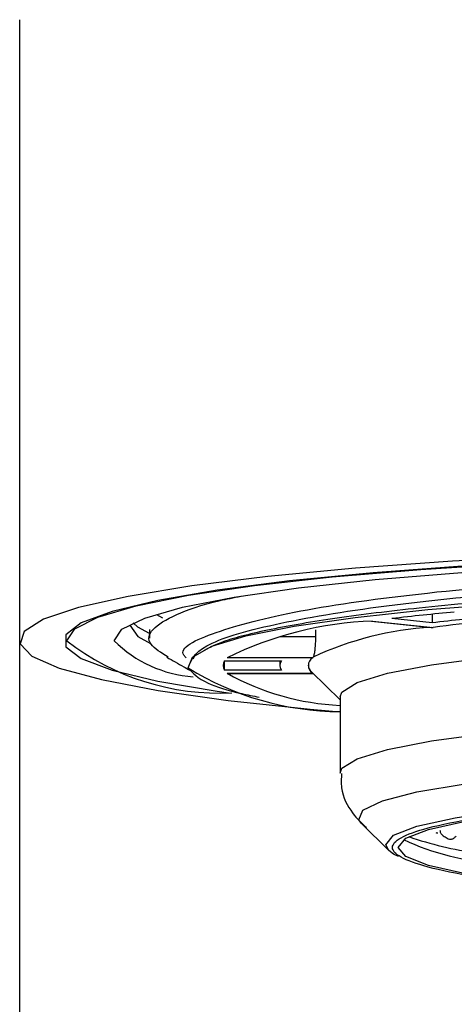
# Model space of a CAD drawing. Extents: x -562 to 487, y -742 to 742.
# Drawn here: x -191 to -184, y 114 to 130 of the extents above; entities that cross this region are included whole.
import ezdxf

# ---------------------------------------------------------------- set-up
doc = ezdxf.new("R2010")
doc.units = 0
doc.header["$LTSCALE"] = 25
doc.layers.add('201673', color=7, linetype='CONTINUOUS')

msp = doc.modelspace()

# ---------------------------------------------------------------- linework, layer by layer
at = {"layer": '201673', "color": 2, "lineweight": 25}
msp.add_line((-190.65198654, -30.52791365), (-190.65198654, 129.55586467), dxfattribs=at)
at = {"layer": '201673', "color": 2}
for p, q in [((-188.48465911, 120.1253364), (-188.38880678, 120.07525732)), ((-185.07224432, 120.02198317), (-184.1243227, 119.92289838)), ((-185.05830134, 120.02380364), (-184.09715103, 119.92333608)), ((-184.11390109, 119.99530408), (-184.75176763, 120.06197929)), ((-184.11390109, 120.13167952), (-184.11390109, 119.99530408)), ((-188.59581238, 119.89110632), (-188.59581238, 119.75126223)), ((-185.96267912, 119.88620178), (-185.96267912, 119.77152643)), ((-184.13075878, 119.92375872), (-184.09715103, 119.92333608)), ((-185.96267912, 119.77152643), (-186.52081322, 119.77152643)), ((-187.86257641, 119.49694391), (-187.90511079, 119.41882939)), ((-186.00528285, 119.44181132), (-187.36455465, 119.44181132)), ((-186.00528285, 119.44181132), (-185.99826783, 119.45248528)), ((-187.40605052, 119.3921603), (-186.50397101, 119.3921603)), ((-187.40605052, 119.24582045), (-187.40605052, 119.3921603)), ((-186.50397101, 119.24582045), (-187.40605052, 119.24582045)), ((-186.52881238, 119.3921603), (-186.52881238, 119.31899037)), ((-187.36455465, 119.19616943), (-187.36103744, 119.19819402)), ((-187.36455465, 119.19616943), (-186.00528285, 119.19616943)), ((-187.36103744, 119.194526), (-186.00126412, 119.194526)), ((-186.02660929, 119.22041631), (-185.57381238, 118.77259408)), ((-185.57381238, 118.82172943), (-185.57381238, 117.61260319)), ((-185.23313543, 116.81458931), (-184.80236189, 116.38854848)), ((-185.21448309, 116.79767176), (-185.23313543, 116.81458931)), ((-184.02993139, 116.6647544), (-184.02501075, 116.66563534))]:
    msp.add_line(p, q, dxfattribs=at)
at = {"layer": '201673', "color": 2, "flags": 128}
for points in [[(-176.65381238, 121.17522501), (-178.51982975, 121.16216782), (-180.352548, 121.12322925), (-182.11926223, 121.05910417), (-183.78844537, 120.97093689), (-185.33031082, 120.86030075), (-186.71734395, 120.72917007), (-187.92479312, 120.57988486), (-188.93111137, 120.41510914), (-189.71834093, 120.23778331), (-190.27243367, 120.05107178), (-190.58350179, 119.85830641), (-190.64599427, 119.6629271), (-190.45879593, 119.4684204), (-190.02524734, 119.27825729), (-189.35308517, 119.09583123), (-188.45430418, 118.92439762), (-187.34494313, 118.7670157), (-186.0447986, 118.62649395), (-185.57381238, 118.58391839)], [(-176.65381238, 121.10205508), (-178.46482881, 121.08910642), (-180.24210943, 121.05050164), (-181.95254687, 120.98695987), (-183.56427891, 120.89966478), (-185.04728204, 120.79024251), (-186.3739307, 120.6607314), (-187.51951196, 120.51354398), (-188.46268578, 120.35142208), (-189.18588264, 120.17738572), (-189.67563074, 119.99467688), (-189.92280701, 119.80669907), (-189.92280701, 119.61695397), (-189.67563074, 119.42897616), (-189.18588264, 119.24626732), (-188.46268578, 119.07223097), (-187.51951196, 118.91010907), (-187.3408416, 118.88428447)], [(-189.90381238, 119.71182652), (-189.78040116, 119.90041762), (-189.41246644, 120.08549563), (-188.80686212, 120.26361288), (-187.97486949, 120.4314514), (-186.93198698, 120.58588468), (-185.69764153, 120.7240359), (-184.29482665, 120.84333157), (-182.74967413, 120.94154945), (-181.09096724, 121.01685991), (-179.34960455, 121.06786008), (-177.55802436, 121.0935999), (-175.7496004, 121.0935999), (-173.95802021, 121.06786008), (-172.21665752, 121.01685991)], [(-189.15381238, 119.71182652), (-189.03216324, 119.8936709), (-188.66958358, 120.07197589), (-188.0731306, 120.24327098), (-187.25441358, 120.4042221), (-186.22936792, 120.55169654), (-185.01794496, 120.68282386), (-183.64372367, 120.79505182), (-182.13345171, 120.88619603), (-180.51652481, 120.95448247), (-178.8244146, 120.99858204), (-177.09005609, 121.01763636), (-175.34720659, 121.01127459), (-173.62978868, 120.97962054), (-171.97122996, 120.92329032)], [(-187.98036634, 119.28062236), (-187.9131075, 119.45341534), (-187.60587633, 119.62334329), (-187.06522093, 119.78678448), (-186.30266444, 119.94025545), (-185.33445941, 120.08048524), (-184.18124147, 120.20448508), (-182.86758944, 120.30961215), (-181.42150154, 120.39362582), (-179.87379863, 120.45473551), (-178.2574673, 120.49163877), (-176.60695684, 120.50354906), (-174.95744504, 120.49021254), (-173.34408835, 120.45191345), (-171.80127269, 120.38946807)], [(-188.90381238, 119.960457), (-188.77912504, 119.77822659), (-188.57686222, 119.6665966)], [(-188.59581238, 119.82430635), (-188.77912504, 119.92740488), (-188.85522595, 119.99570372)], [(-185.57381238, 118.82172943), (-185.54334606, 118.8987259), (-185.30086275, 119.0506186), (-184.82251045, 119.19626779), (-184.12133736, 119.33170055), (-183.21646966, 119.45322263), (-182.13258978, 119.55751922), (-180.89926312, 119.64174538), (-179.55013164, 119.70360365), (-178.12199612, 119.74140668), (-176.65381238, 119.75412332), (-175.18562863, 119.74140668), (-173.75749311, 119.70360365), (-172.40836163, 119.64174538), (-171.17503498, 119.55751922), (-170.0911551, 119.45322263), (-169.18628739, 119.33170055), (-168.4851143, 119.19626779), (-168.00676201, 119.0506186), (-167.7642787, 118.8987259), (-167.73381238, 118.82172943)], [(-185.57381075, 117.61203977), (-185.54334606, 117.68959967), (-185.30086275, 117.84149236), (-184.82251045, 117.98714155), (-184.12133736, 118.12257432), (-183.21646966, 118.24409639), (-182.13258978, 118.34839299), (-180.89926312, 118.43261915), (-179.55013164, 118.49447741), (-178.12199612, 118.53228045), (-176.65381238, 118.54499709)], [(-185.23313543, 116.81458931), (-185.27314584, 116.87109747), (-185.21104335, 117.02391192), (-184.9027649, 117.17343121), (-184.3571791, 117.31535395), (-183.58998147, 117.44559726), (-182.62324289, 117.5604143), (-181.48477465, 117.65650197), (-180.20732843, 117.73109602), (-178.82765402, 117.78205051), (-177.38544214, 117.80789957), (-175.92218261, 117.80789957), (-174.47997074, 117.78205051), (-173.10029633, 117.73109602), (-171.8228501, 117.65650197), (-170.68438187, 117.5604143), (-169.71764328, 117.44559726), (-168.95044565, 117.31535395), (-168.40485986, 117.17343121), (-168.09658141, 117.02391192), (-168.03447891, 116.87109747), (-168.07448932, 116.81458931)], [(-184.80236189, 116.38854848), (-184.84774636, 116.47857019), (-184.72326209, 116.62729973), (-184.35359168, 116.77151021), (-183.74996736, 116.90681985), (-182.93072997, 117.02911734), (-181.92077162, 117.13468674), (-180.75077937, 117.22032036), (-179.45630285, 117.28341628), (-178.07667408, 117.32205736), (-176.65381238, 117.33506951), (-175.23095067, 117.32205736), (-173.8513219, 117.28341628), (-172.55684539, 117.22032036), (-171.38685314, 117.13468674), (-170.37689478, 117.02911734), (-169.55765739, 116.90681985), (-168.95403308, 116.77151021), (-168.58436266, 116.62729973), (-168.4598784, 116.47857019), (-168.50526287, 116.38854848)], [(-182.51072193, 115.86525323), (-182.78216792, 115.89736007), (-183.58201561, 116.01676302), (-184.17135334, 116.14887016), (-184.5322744, 116.28966746), (-184.65381238, 116.43487688), (-184.5322744, 116.58008629), (-184.17135334, 116.7208836), (-183.58201561, 116.85299073), (-182.78216792, 116.97239369), (-181.79611326, 117.07546446), (-180.65381238, 117.15907131), (-179.38997353, 117.22067388), (-178.0429978, 117.25840041), (-176.65381238, 117.27110458)], [(-184.64568108, 116.28953287), (-184.72326209, 116.32984064), (-184.80236189, 116.38854848)]]:
    msp.add_lwpolyline(points, dxfattribs=at)
at = {"layer": '201673', "color": 2}
for centre, radius, start, end in [((-184.83823929, 114.29129072), 5.73673529, 92.198414307, 116.127816269), ((-180.41376679, 83.34836293), 36.96901239, 95.196038399, 96.738699986), ((-180.09831825, 86.36618728), 33.86801445, 95.125409512, 96.809328873), ((-179.92393179, 88.03450281), 32.16074387, 94.478940647, 97.455797739), ((-183.84078995, 114.83888963), 5.09313024, 93.263803948, 115.062426628), ((-187.48650016, 122.81421668), 3.93296619, 232.075085048, 272.84319285), ((-187.76381009, 121.10430793), 1.96751387, 225.051049017, 266.021852784), ((-185.93340345, 119.31899037), 0.14230823, 120.337763892, 239.662236108), ((-185.54960571, 123.20155748), 4.61327752, 238.203400318, 269.69935766), ((-187.29794941, 119.31899037), 0.13053616, 145.907280521, 214.092719479), ((-186.40658304, 119.31899037), 0.12181237, 143.08157961, 216.91842039), ((-185.92241591, 119.33787788), 0.15701427, 185.084327679, 228.425617013), ((-185.38856076, 122.74358088), 4.06062555, 240.881136539, 267.385175955), ((-182.65808373, 121.90040145), 5.60024631, 250.970269865, 262.354264049), ((-182.66342699, 122.80081575), 6.28638077, 257.207882853, 257.445077028), ((-176.67694659, 127.92533736), 13.43554043, 237.287835025, 237.593682876), ((-182.87025797, 120.16589681), 3.98499535, 244.832880087, 266.820545441)]:
    msp.add_arc(centre, radius, start, end, dxfattribs=at)
for points, knots in [([(-188.01109335, 119.43846061), (-188.02506427, 119.45242578), (-188.16056835, 119.58787409), (-187.61513993, 119.84876482), (-186.34216809, 120.19052627), (-184.2663401, 120.48009971), (-181.65095446, 120.70510898), (-178.65766141, 120.85041601), (-175.51749765, 120.90364485), (-172.45949279, 120.87153175), (-169.71870617, 120.75608582), (-167.47643719, 120.5653995), (-165.96497666, 120.324518), (-165.23695404, 120.10469054), (-165.32723022, 119.97349146), (-165.35222998, 119.93715912)], [0, 0, 0, 0, 0.0099739589, 0.0967375109, 0.1845652623, 0.270462154, 0.3575333596, 0.4452636486, 0.5310091049, 0.6183395327, 0.705921683, 0.7916092995, 0.8791496413, 0.9665334857, 1, 1, 1, 1]), ([(-187.98036634, 119.28062236), (-187.93658991, 119.39814805), (-187.84812848, 119.63563859), (-186.7186946, 119.97620972), (-184.93772905, 120.27385792), (-182.56428538, 120.5128105), (-179.77921221, 120.68305816), (-176.77355209, 120.76940215), (-173.75955214, 120.77175041), (-170.9502812, 120.69575289), (-168.53559483, 120.54371912), (-166.7124088, 120.3324708), (-165.58921167, 120.10298611), (-165.46206542, 119.94204892), (-165.40774313, 119.87328971)], [0, 0, 0, 0, 0.0842610278, 0.1702708421, 0.2550795111, 0.3394392771, 0.4254598598, 0.5101516676, 0.5946206634, 0.6806464196, 0.7652163179, 0.8498049495, 0.9358302822, 1, 1, 1, 1]), ([(-188.29967824, 119.45079338), (-188.40930355, 119.51966046), (-188.64130432, 119.66540432), (-188.5893169, 119.89334867), (-188.20886728, 120.1258612), (-187.71301128, 120.30364467), (-187.260106, 120.39431676), (-187.1479185, 120.41677681)], [0, 0, 0, 0, 0.2105773831, 0.4456463108, 0.6875323488, 0.9225997916, 1, 1, 1, 1]), ([(-183.27785937, 120.32748379), (-183.34994297, 120.32126401), (-183.71065408, 120.29013986), (-184.54673015, 120.20928277), (-185.66430162, 120.0724765), (-186.7059732, 119.89297421), (-187.415015, 119.71956492), (-187.63534071, 119.60551162), (-187.7254452, 119.55886834)], [0, 0, 0, 0, 0.0317153975, 0.1587059588, 0.38657792, 0.6144441141, 0.8423229264, 1, 1, 1, 1]), ([(-185.96267912, 119.77152643), (-185.96319897, 119.73792828), (-185.96423855, 119.6707393), (-185.97215406, 119.57674327), (-185.98328275, 119.50107774), (-185.99266891, 119.46538681), (-185.99764167, 119.45392813), (-185.99826783, 119.45248528)], [0, 0, 0, 0, 0.2398486495, 0.4796451023, 0.7209128095, 0.9648580697, 1, 1, 1, 1]), ([(-188.31904129, 119.45048083), (-188.22988563, 119.40012545), (-188.1080589, 119.33131733), (-187.9862641, 119.26252504), (-187.95360159, 119.24407656)], [0, 0, 0, 0, 0.7318233879, 1, 1, 1, 1]), ([(-187.98036634, 119.28062236), (-187.90779587, 119.19943825), (-187.78120866, 119.05782596), (-187.28862752, 118.90219597), (-186.94988284, 118.8355456), (-186.85509551, 118.81689553)], [0, 0, 0, 0, 0.4917535035, 0.8577827726, 1, 1, 1, 1]), ([(-185.54965505, 117.60732926), (-185.55388933, 117.53098541), (-185.56674247, 117.29924374), (-185.38789095, 116.96501731), (-185.22965848, 116.81998912), (-185.15515483, 116.7517027)], [0, 0, 0, 0, 0.2063247818, 0.626298603, 1, 1, 1, 1]), ([(-182.53283988, 115.85767378), (-182.84513991, 115.89470789), (-183.51821177, 115.97452414), (-184.21108959, 116.11991773), (-184.64946747, 116.27700474), (-184.78666935, 116.43490136), (-184.64854755, 116.59264817), (-184.21509648, 116.75021843), (-183.46422873, 116.9017381), (-182.41353917, 117.03690333), (-181.12009979, 117.1468667), (-179.67061247, 117.22486096), (-178.16323701, 117.2718968), (-177.14710459, 117.27754655), (-176.65381238, 117.28028929)], [0, 0, 0, 0, 0.0752353021, 0.1621478103, 0.2455912457, 0.3243189239, 0.403046602, 0.4864900374, 0.5734025456, 0.6621594619, 0.7509163783, 0.8378288864, 0.9212723218, 1, 1, 1, 1]), ([(-183.9377676, 116.62072658), (-183.94593998, 116.62683105), (-183.96098522, 116.63806928), (-183.97514831, 116.66116527), (-183.98257349, 116.68268633), (-183.98343554, 116.69725999), (-183.98381238, 116.70363072)], [0, 0, 0, 0, 0.3271713178, 0.6023174488, 0.8261571267, 1, 1, 1, 1]), ([(-183.87731984, 116.58212919), (-183.86527458, 116.57602926), (-183.84371697, 116.56511212), (-183.81036856, 116.56494675), (-183.78428631, 116.57258097), (-183.7640811, 116.58420407), (-183.74608284, 116.60054088), (-183.73807032, 116.61411385), (-183.73420391, 116.62066342)], [0, 0, 0, 0, 0.2851009711, 0.5102503914, 0.6394897041, 0.7713840796, 0.8896823888, 1, 1, 1, 1])]:
    msp.add_open_spline(points, degree=3, knots=knots, dxfattribs=at)

doc.saveas('drawing.dxf')
